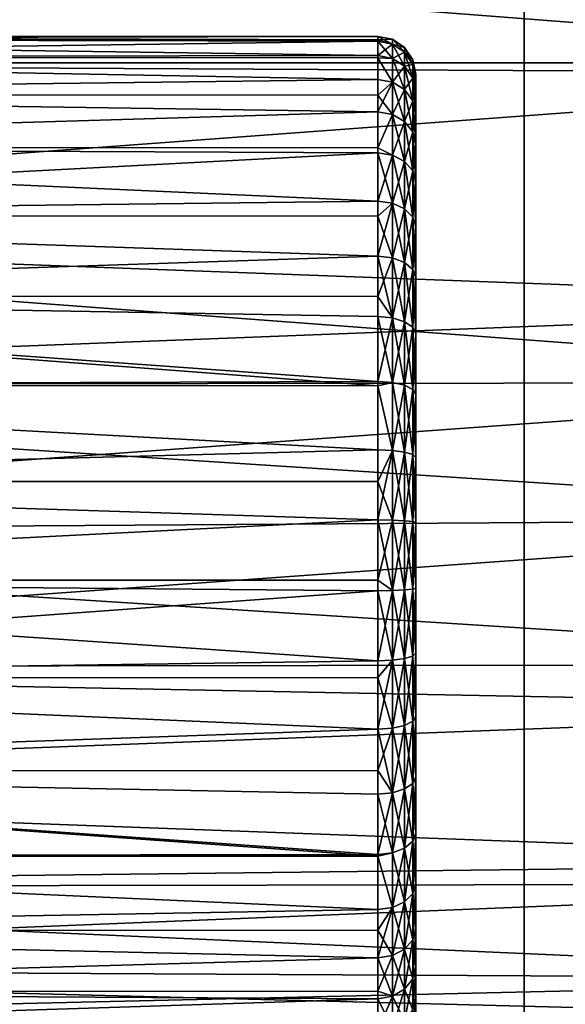
# Model space of a CAD drawing. Extents: x -162 to 118, y -253 to 66.
# Drawn here: x 47 to 58, y -10 to 11 of the extents above; entities that cross this region are included whole.
import ezdxf

# ---------------------------------------------------------------- set-up
doc = ezdxf.new("R2010")
doc.units = 0
doc.header["$MEASUREMENT"] = 0
for name, color, linetype in [('L12', 7, 'Continuous'), ('L14', 7, 'Continuous'), ('L8', 7, 'Continuous')]:
    doc.layers.add(name, color=color, linetype=linetype)

msp = doc.modelspace()

# ---------------------------------------------------------------- linework, layer by layer
at = {"layer": 'L12', "color": 7}
for points in [[(57.3, 65.5), (57.3, -65.5), (-57.3, 65.5)], [(-57.3, 65.5), (57.3, -65.5), (-57.3, -65.5)], [(57.3, 65.5), (65.5, 57.3), (57.3, -65.5)], [(-63.3, -57.3, 12.5), (63.3, -57.3, 12.5), (-63.3, 57.3, 12.5)], [(-63.3, 57.3, 12.5), (63.3, -57.3, 12.5), (63.3, 57.3, 12.5)], [(65.5, -57.3), (57.3, -65.5), (65.5, 57.3)]]:
    msp.add_3dface(points, dxfattribs=at)
at = {"layer": 'L14', "color": 7}
for points in [[(29, 10.95019, 772.3456), (54.2, 10.92858, 772.3441), (29, 11, 771.3)], [(29, 11, 771.3), (54.2, 10.92858, 772.3441), (54.2, 11, 771.3)], [(29, 11, 771.3), (54.2, 11, 771.3), (29, 10.95019, 770.2544)], [(29, 10.95019, 770.2544), (54.2, 11, 771.3), (54.2, 10.92858, 770.2559)], [(54.2, 10.59209, 768.3322), (29, 10.55442, 768.2009), (29, 10.95019, 770.2544)], [(54.2, 10.59209, 768.3322), (29, 10.95019, 770.2544), (54.2, 10.89755, 769.8022)], [(29, 10.55442, 774.399), (54.2, 10.89755, 772.7978), (29, 10.95019, 772.3456)], [(29, 10.95019, 772.3456), (54.2, 10.89755, 772.7978), (54.2, 10.92858, 772.3441)], [(29, 10.95019, 770.2544), (54.2, 10.92858, 770.2559), (54.2, 10.89755, 769.8022)], [(29, 10.55442, 774.399), (54.2, 10.59209, 774.2678), (54.2, 10.89755, 772.7978)], [(54.50615, 10.9391, 771.3), (54.2, 10.92858, 770.2559), (54.2, 11, 771.3)], [(54.50615, 10.9391, 771.3), (54.2, 11, 771.3), (54.50615, 10.83722, 772.7895)], [(54.50615, 10.83722, 772.7895), (54.2, 11, 771.3), (54.2, 10.92858, 772.3441)], [(54.50615, 10.83722, 769.8104), (54.2, 10.92858, 770.2559), (54.50615, 10.9391, 771.3)], [(54.50615, 10.83722, 769.8104), (54.2, 10.89755, 769.8022), (54.2, 10.92858, 770.2559)], [(54.50615, 10.83722, 772.7895), (54.2, 10.92858, 772.3441), (54.2, 10.89755, 772.7978)], [(54.2, 10.59209, 774.2678), (54.50615, 10.83722, 772.7895), (54.2, 10.89755, 772.7978)], [(54.50615, 10.53345, 768.3487), (54.2, 10.59209, 768.3322), (54.2, 10.89755, 769.8022)], [(54.50615, 10.53345, 768.3487), (54.2, 10.89755, 769.8022), (54.50615, 10.83722, 769.8104)], [(54.76569, 10.76569, 771.3), (54.76569, 10.66541, 769.8341), (54.50615, 10.9391, 771.3)], [(54.50615, 10.9391, 771.3), (54.76569, 10.66541, 769.8341), (54.50615, 10.83722, 769.8104)], [(54.50615, 10.83722, 772.7895), (54.76569, 10.76569, 771.3), (54.50615, 10.9391, 771.3)], [(54.50615, 10.53345, 774.2513), (54.50615, 10.83722, 772.7895), (54.2, 10.59209, 774.2678)], [(54.76569, 10.66541, 769.8341), (54.76569, 10.36646, 768.3954), (54.50615, 10.83722, 769.8104)], [(54.50615, 10.83722, 769.8104), (54.76569, 10.36646, 768.3954), (54.50615, 10.53345, 768.3487)], [(54.76569, 10.66541, 772.7659), (54.76569, 10.76569, 771.3), (54.50615, 10.83722, 772.7895)], [(54.50615, 10.53345, 774.2513), (54.76569, 10.66541, 772.7659), (54.50615, 10.83722, 772.7895)], [(54.76569, 10.36646, 774.2046), (54.76569, 10.66541, 772.7659), (54.50615, 10.53345, 774.2513)], [(54.9391, 10.50615, 771.3), (54.9391, 10.40829, 769.8694), (54.76569, 10.76569, 771.3)], [(54.76569, 10.76569, 771.3), (54.9391, 10.40829, 769.8694), (54.76569, 10.66541, 769.8341)], [(54.76569, 10.66541, 772.7659), (54.9391, 10.50615, 771.3), (54.76569, 10.76569, 771.3)], [(54.9391, 10.40829, 769.8694), (54.9391, 10.11655, 768.4655), (54.76569, 10.66541, 769.8341)], [(54.76569, 10.66541, 769.8341), (54.9391, 10.11655, 768.4655), (54.76569, 10.36646, 768.3954)], [(54.9391, 10.40829, 772.7306), (54.9391, 10.50615, 771.3), (54.76569, 10.66541, 772.7659)], [(54.76569, 10.36646, 774.2046), (54.9391, 10.40829, 772.7306), (54.76569, 10.66541, 772.7659)], [(54.2, 10.54644, 768.2038), (29, 10.55442, 768.2009), (54.2, 10.59209, 768.3322)], [(54.2, 10.54644, 774.3962), (54.2, 10.59209, 774.2678), (29, 10.55442, 774.399)], [(54.2, 10.08932, 766.9176), (29, 9.77719, 766.2595), (29, 10.55442, 768.2009)], [(54.2, 10.08932, 766.9176), (29, 10.55442, 768.2009), (54.2, 10.54644, 768.2038)], [(54.2, 10.54644, 774.3962), (29, 10.55442, 774.399), (54.2, 10.08932, 775.6824)], [(54.2, 10.08932, 775.6824), (29, 10.55442, 774.399), (29, 9.77719, 776.3405)], [(54.2, 10.59209, 774.2678), (54.2, 10.54644, 774.3962), (54.50615, 10.53345, 774.2513)], [(54.2, 10.54644, 768.2038), (54.2, 10.59209, 768.3322), (54.50615, 10.53345, 768.3487)], [(54.2, 10.54644, 774.3962), (54.2, 10.08932, 775.6824), (54.50615, 10.03347, 775.6581)], [(54.2, 10.08932, 766.9176), (54.2, 10.54644, 768.2038), (54.50615, 10.03347, 766.9418)], [(54.50615, 10.03347, 766.9418), (54.2, 10.54644, 768.2038), (54.50615, 10.53345, 768.3487)], [(54.50615, 10.53345, 774.2513), (54.2, 10.54644, 774.3962), (54.50615, 10.03347, 775.6581)], [(54.50615, 10.03347, 766.9418), (54.50615, 10.53345, 768.3487), (54.76569, 9.874408, 767.0109)], [(54.76569, 9.874408, 767.0109), (54.50615, 10.53345, 768.3487), (54.76569, 10.36646, 768.3954)], [(54.50615, 10.53345, 774.2513), (54.50615, 10.03347, 775.6581), (54.76569, 10.36646, 774.2046)], [(55, 10.2, 771.3), (55, 10.105, 769.9111), (54.9391, 10.50615, 771.3)], [(54.9391, 10.50615, 771.3), (55, 10.105, 769.9111), (54.9391, 10.40829, 769.8694)], [(54.9391, 10.40829, 772.7306), (55, 10.2, 771.3), (54.9391, 10.50615, 771.3)], [(54.76569, 10.36646, 774.2046), (54.50615, 10.03347, 775.6581), (54.76569, 9.874408, 775.589)], [(54.9391, 10.11655, 774.1345), (54.9391, 10.40829, 772.7306), (54.76569, 10.36646, 774.2046)], [(54.76569, 9.874408, 767.0109), (54.76569, 10.36646, 768.3954), (54.9391, 9.636356, 767.1143)], [(54.9391, 9.636356, 767.1143), (54.76569, 10.36646, 768.3954), (54.9391, 10.11655, 768.4655)], [(54.76569, 10.36646, 774.2046), (54.76569, 9.874408, 775.589), (54.9391, 10.11655, 774.1345)], [(55, 10.105, 769.9111), (55, 9.821757, 768.5481), (54.9391, 10.40829, 769.8694)], [(54.9391, 10.40829, 769.8694), (55, 9.821757, 768.5481), (54.9391, 10.11655, 768.4655)], [(55, 10.105, 772.6889), (55, 10.2, 771.3), (54.9391, 10.40829, 772.7306)], [(54.9391, 10.11655, 774.1345), (55, 10.105, 772.6889), (54.9391, 10.40829, 772.7306)], [(54.2, 9.754443, 766.2713), (29, 9.77719, 766.2595), (54.2, 10.08932, 766.9176)], [(54.2, 10.08932, 775.6824), (29, 9.77719, 776.3405), (54.2, 9.754443, 776.3287)], [(54.50615, 10.03347, 766.9418), (54.2, 9.754443, 766.2713), (54.2, 10.08932, 766.9176)], [(54.2, 10.08932, 775.6824), (54.2, 9.754443, 776.3287), (54.50615, 10.03347, 775.6581)], [(54.50615, 9.346582, 765.6162), (54.2, 9.398613, 765.5846), (54.50615, 10.03347, 766.9418)], [(54.50615, 10.03347, 766.9418), (54.2, 9.398613, 765.5846), (54.2, 9.754443, 766.2713)], [(54.50615, 10.03347, 775.6581), (54.2, 9.754443, 776.3287), (54.50615, 9.346582, 776.9838)], [(54.76569, 9.874408, 767.0109), (54.76569, 9.19841, 765.7063), (54.50615, 10.03347, 766.9418)], [(54.50615, 10.03347, 766.9418), (54.76569, 9.19841, 765.7063), (54.50615, 9.346582, 765.6162)], [(54.50615, 10.03347, 775.6581), (54.50615, 9.346582, 776.9838), (54.76569, 9.874408, 775.589)], [(54.9391, 10.11655, 774.1345), (54.76569, 9.874408, 775.589), (54.9391, 9.636356, 775.4856)], [(54.9391, 9.636356, 767.1143), (54.9391, 10.11655, 768.4655), (55, 9.355555, 767.2363)], [(55, 9.355555, 767.2363), (54.9391, 10.11655, 768.4655), (55, 9.821757, 768.5481)], [(54.9391, 10.11655, 774.1345), (54.9391, 9.636356, 775.4856), (55, 9.821757, 774.0519)], [(55, 9.821757, 774.0519), (55, 10.105, 772.6889), (54.9391, 10.11655, 774.1345)], [(55, 10.2, 771.3), (55, 10.105, 772.6889), (55, 0, 771.3)], [(55, 0, 771.3), (55, 10.105, 769.9111), (55, 10.2, 771.3)], [(55, 0, 771.3), (55, 9.821757, 768.5481), (55, 10.105, 769.9111)], [(55, 10.105, 772.6889), (55, 9.821757, 774.0519), (55, 0, 771.3)], [(54.76569, 9.874408, 775.589), (54.50615, 9.346582, 776.9838), (54.76569, 9.19841, 776.8937)], [(54.9391, 9.636356, 767.1143), (54.9391, 8.976656, 765.8412), (54.76569, 9.874408, 767.0109)], [(54.76569, 9.874408, 767.0109), (54.9391, 8.976656, 765.8412), (54.76569, 9.19841, 765.7063)], [(54.76569, 9.874408, 775.589), (54.76569, 9.19841, 776.8937), (54.9391, 9.636356, 775.4856)], [(55, 9.821757, 774.0519), (54.9391, 9.636356, 775.4856), (55, 9.355555, 775.3637)], [(55, 9.355555, 767.2363), (55, 9.821757, 768.5481), (55, 0, 771.3)], [(55, 0, 771.3), (55, 9.821757, 774.0519), (55, 9.355555, 775.3637)], [(54.2, 9.398613, 765.5846), (29, 8.646584, 764.5003), (29, 9.77719, 766.2595)], [(54.2, 9.398613, 765.5846), (29, 9.77719, 766.2595), (54.2, 9.754443, 766.2713)], [(54.2, 9.754443, 776.3287), (29, 9.77719, 776.3405), (54.2, 9.398613, 777.0154)], [(54.2, 9.398613, 777.0154), (29, 9.77719, 776.3405), (29, 8.646584, 778.0998)], [(54.2, 9.754443, 776.3287), (54.2, 9.398613, 777.0154), (54.50615, 9.346582, 776.9838)], [(54.9391, 9.636356, 775.4856), (54.76569, 9.19841, 776.8937), (54.9391, 8.976656, 776.7588)], [(55, 9.355555, 767.2363), (55, 8.715078, 766.0003), (54.9391, 9.636356, 767.1143)], [(54.9391, 9.636356, 767.1143), (55, 8.715078, 766.0003), (54.9391, 8.976656, 765.8412)], [(54.9391, 9.636356, 775.4856), (54.9391, 8.976656, 776.7588), (55, 9.355555, 775.3637)], [(54.2, 8.637659, 764.5066), (29, 8.646584, 764.5003), (54.2, 9.398613, 765.5846)], [(54.2, 9.398613, 777.0154), (29, 8.646584, 778.0998), (54.2, 8.637659, 778.0935)], [(54.2, 8.637659, 764.5066), (54.2, 9.398613, 765.5846), (54.50615, 9.346582, 765.6162)], [(54.2, 9.398613, 777.0154), (54.2, 8.637659, 778.0935), (54.50615, 9.346582, 776.9838)], [(54.50615, 8.485586, 764.3965), (54.2, 8.637659, 764.5066), (54.50615, 9.346582, 765.6162)], [(54.50615, 9.346582, 776.9838), (54.2, 8.637659, 778.0935), (54.50615, 8.485586, 778.2035)], [(54.50615, 8.485586, 764.3965), (54.50615, 9.346582, 765.6162), (54.76569, 8.351063, 764.5059)], [(54.76569, 8.351063, 764.5059), (54.50615, 9.346582, 765.6162), (54.76569, 9.19841, 765.7063)], [(54.50615, 9.346582, 776.9838), (54.50615, 8.485586, 778.2035), (54.76569, 9.19841, 776.8937)], [(54.76569, 9.19841, 776.8937), (54.50615, 8.485586, 778.2035), (54.76569, 8.351063, 778.0941)], [(54.76569, 8.351063, 764.5059), (54.76569, 9.19841, 765.7063), (54.9391, 8.149737, 764.6697)], [(54.9391, 8.149737, 764.6697), (54.76569, 9.19841, 765.7063), (54.9391, 8.976656, 765.8412)], [(54.76569, 9.19841, 776.8937), (54.76569, 8.351063, 778.0941), (54.9391, 8.976656, 776.7588)], [(55, 9.355555, 775.3637), (54.9391, 8.976656, 776.7588), (55, 8.715078, 776.5998)], [(55, 0, 771.3), (55, 8.715078, 766.0003), (55, 9.355555, 767.2363)], [(55, 0, 771.3), (55, 9.355555, 775.3637), (55, 8.715078, 776.5998)], [(54.9391, 8.976656, 776.7588), (54.76569, 8.351063, 778.0941), (54.9391, 8.149737, 777.9303)], [(54.9391, 8.149737, 764.6697), (54.9391, 8.976656, 765.8412), (55, 7.912255, 764.8629)], [(55, 7.912255, 764.8629), (54.9391, 8.976656, 765.8412), (55, 8.715078, 766.0003)], [(54.9391, 8.976656, 776.7588), (54.9391, 8.149737, 777.9303), (55, 8.715078, 776.5998)], [(54.2, 8.637659, 764.5066), (54.2, 8.532824, 764.358), (29, 8.646584, 764.5003)], [(29, 8.646584, 764.5003), (54.2, 8.532824, 764.358), (54.2, 7.508085, 763.2608)], [(29, 8.646584, 764.5003), (54.2, 7.508085, 763.2608), (29, 7.203468, 762.9868)], [(54.2, 8.637659, 778.0935), (29, 8.646584, 778.0998), (54.2, 8.532824, 778.242)], [(54.2, 8.532824, 778.242), (29, 8.646584, 778.0998), (29, 7.203468, 779.6133)], [(54.2, 8.532824, 764.358), (54.2, 8.637659, 764.5066), (54.50615, 8.485586, 764.3965)], [(54.2, 8.637659, 778.0935), (54.2, 8.532824, 778.242), (54.50615, 8.485586, 778.2035)], [(55, 8.715078, 776.5998), (54.9391, 8.149737, 777.9303), (55, 7.912255, 777.7371)], [(55, 0, 771.3), (55, 7.912255, 764.8629), (55, 8.715078, 766.0003)], [(55, 8.715078, 776.5998), (55, 7.912255, 777.7371), (55, 0, 771.3)], [(54.2, 8.532824, 778.242), (29, 7.203468, 779.6133), (54.2, 7.508085, 779.3392)], [(54.50615, 8.485586, 764.3965), (54.50615, 7.46652, 763.3053), (54.2, 8.532824, 764.358)], [(54.2, 8.532824, 764.358), (54.50615, 7.46652, 763.3053), (54.2, 7.508085, 763.2608)], [(54.50615, 8.485586, 778.2035), (54.2, 8.532824, 778.242), (54.2, 7.508085, 779.3392)], [(54.50615, 8.485586, 778.2035), (54.2, 7.508085, 779.3392), (54.50615, 7.46652, 779.2947)], [(54.50615, 7.46652, 779.2947), (54.76569, 8.351063, 778.0941), (54.50615, 8.485586, 778.2035)], [(54.76569, 8.351063, 764.5059), (54.76569, 7.348152, 763.432), (54.50615, 8.485586, 764.3965)], [(54.50615, 8.485586, 764.3965), (54.76569, 7.348152, 763.432), (54.50615, 7.46652, 763.3053)], [(54.76569, 7.348152, 779.168), (54.76569, 8.351063, 778.0941), (54.50615, 7.46652, 779.2947)], [(54.76569, 7.348152, 779.168), (54.9391, 8.149737, 777.9303), (54.76569, 8.351063, 778.0941)], [(54.9391, 8.149737, 764.6697), (54.9391, 7.171004, 763.6217), (54.76569, 8.351063, 764.5059)], [(54.76569, 8.351063, 764.5059), (54.9391, 7.171004, 763.6217), (54.76569, 7.348152, 763.432)], [(54.9391, 7.171004, 778.9783), (54.9391, 8.149737, 777.9303), (54.76569, 7.348152, 779.168)], [(54.9391, 7.171004, 778.9783), (55, 7.912255, 777.7371), (54.9391, 8.149737, 777.9303)], [(55, 7.912255, 764.8629), (55, 6.962042, 763.8454), (54.9391, 8.149737, 764.6697)], [(54.9391, 8.149737, 764.6697), (55, 6.962042, 763.8454), (54.9391, 7.171004, 763.6217)], [(55, 6.962042, 778.7545), (55, 7.912255, 777.7371), (54.9391, 7.171004, 778.9783)], [(55, 6.962042, 763.8454), (55, 7.912255, 764.8629), (55, 0, 771.3)], [(55, 0, 771.3), (55, 7.912255, 777.7371), (55, 6.962042, 778.7545)], [(29, 7.203468, 762.9868), (54.2, 7.508085, 763.2608), (54.2, 7.190629, 763.0025)], [(29, 7.203468, 779.6133), (54.2, 7.190629, 779.5975), (54.2, 7.508085, 779.3392)], [(54.50615, 7.46652, 763.3053), (54.2, 7.190629, 763.0025), (54.2, 7.508085, 763.2608)], [(54.50615, 7.46652, 779.2947), (54.2, 7.508085, 779.3392), (54.2, 7.190629, 779.5975)], [(54.50615, 6.308366, 762.3631), (54.2, 6.343483, 762.3133), (54.50615, 7.46652, 763.3053)], [(54.50615, 7.46652, 763.3053), (54.2, 6.343483, 762.3133), (54.2, 7.190629, 763.0025)], [(54.50615, 7.46652, 779.2947), (54.2, 7.190629, 779.5975), (54.50615, 6.308366, 780.2369)], [(54.76569, 7.348152, 763.432), (54.76569, 6.208359, 762.5048), (54.50615, 7.46652, 763.3053)], [(54.50615, 7.46652, 763.3053), (54.76569, 6.208359, 762.5048), (54.50615, 6.308366, 762.3631)], [(54.50615, 6.308366, 780.2369), (54.76569, 7.348152, 779.168), (54.50615, 7.46652, 779.2947)], [(54.76569, 6.208359, 780.0952), (54.76569, 7.348152, 779.168), (54.50615, 6.308366, 780.2369)], [(54.9391, 7.171004, 763.6217), (54.9391, 6.058688, 762.7168), (54.76569, 7.348152, 763.432)], [(54.76569, 7.348152, 763.432), (54.9391, 6.058688, 762.7168), (54.76569, 6.208359, 762.5048)], [(54.76569, 6.208359, 780.0952), (54.9391, 7.171004, 778.9783), (54.76569, 7.348152, 779.168)], [(29, 7.203468, 762.9868), (54.2, 6.343483, 762.3133), (29, 5.5, 761.7737)], [(29, 7.203468, 762.9868), (54.2, 7.190629, 763.0025), (54.2, 6.343483, 762.3133)], [(29, 5.5, 780.8263), (54.2, 6.343483, 780.2867), (29, 7.203468, 779.6133)], [(29, 7.203468, 779.6133), (54.2, 6.343483, 780.2867), (54.2, 7.190629, 779.5975)], [(54.50615, 6.308366, 780.2369), (54.2, 7.190629, 779.5975), (54.2, 6.343483, 780.2867)], [(54.9391, 6.058688, 779.8832), (54.9391, 7.171004, 778.9783), (54.76569, 6.208359, 780.0952)], [(55, 6.962042, 763.8454), (55, 5.882139, 762.9669), (54.9391, 7.171004, 763.6217)], [(54.9391, 7.171004, 763.6217), (55, 5.882139, 762.9669), (54.9391, 6.058688, 762.7168)], [(54.9391, 6.058688, 779.8832), (55, 6.962042, 778.7545), (54.9391, 7.171004, 778.9783)], [(55, 5.882139, 779.6331), (55, 6.962042, 778.7545), (54.9391, 6.058688, 779.8832)], [(55, 0, 771.3), (55, 5.882139, 762.9669), (55, 6.962042, 763.8454)], [(55, 0, 771.3), (55, 6.962042, 778.7545), (55, 5.882139, 779.6331)], [(29, 5.5, 761.7737), (54.2, 6.343483, 762.3133), (54.2, 5.488157, 761.7932)], [(29, 5.5, 780.8263), (54.2, 5.488157, 780.8068), (54.2, 6.343483, 780.2867)], [(54.50615, 6.308366, 762.3631), (54.2, 5.488157, 761.7932), (54.2, 6.343483, 762.3133)], [(54.50615, 6.308366, 780.2369), (54.2, 6.343483, 780.2867), (54.50615, 5.032699, 781.0127)], [(54.50615, 5.032699, 781.0127), (54.2, 6.343483, 780.2867), (54.2, 5.488157, 780.8068)], [(54.50615, 5.032699, 761.5873), (54.2, 5.488157, 761.7932), (54.50615, 6.308366, 762.3631)], [(54.76569, 6.208359, 762.5048), (54.76569, 4.952915, 761.7413), (54.50615, 6.308366, 762.3631)], [(54.50615, 6.308366, 762.3631), (54.76569, 4.952915, 761.7413), (54.50615, 5.032699, 761.5873)], [(54.50615, 5.032699, 781.0127), (54.76569, 6.208359, 780.0952), (54.50615, 6.308366, 780.2369)], [(54.76569, 4.952915, 780.8587), (54.76569, 6.208359, 780.0952), (54.50615, 5.032699, 781.0127)], [(54.9391, 6.058688, 762.7168), (54.9391, 4.833511, 761.9718), (54.76569, 6.208359, 762.5048)], [(54.76569, 6.208359, 762.5048), (54.9391, 4.833511, 761.9718), (54.76569, 4.952915, 761.7413)], [(54.76569, 4.952915, 780.8587), (54.9391, 6.058688, 779.8832), (54.76569, 6.208359, 780.0952)], [(54.9391, 4.833511, 780.6283), (54.9391, 6.058688, 779.8832), (54.76569, 4.952915, 780.8587)], [(55, 5.882139, 762.9669), (55, 4.692663, 762.2436), (54.9391, 6.058688, 762.7168)], [(54.9391, 6.058688, 762.7168), (55, 4.692663, 762.2436), (54.9391, 4.833511, 761.9718)], [(54.9391, 4.833511, 780.6283), (55, 5.882139, 779.6331), (54.9391, 6.058688, 779.8832)], [(55, 4.692663, 780.3564), (55, 5.882139, 779.6331), (54.9391, 4.833511, 780.6283)], [(55, 0, 771.3), (55, 4.692663, 762.2436), (55, 5.882139, 762.9669)], [(55, 5.882139, 779.6331), (55, 4.692663, 780.3564), (55, 0, 771.3)], [(54.2, 3.683676, 760.9351), (29, 3.597748, 760.905), (29, 5.5, 761.7737)], [(54.2, 3.683676, 760.9351), (29, 5.5, 761.7737), (54.2, 5.060716, 761.5333)], [(29, 5.5, 761.7737), (54.2, 5.488157, 761.7932), (54.2, 5.060716, 761.5333)], [(54.2, 3.683676, 781.6648), (54.2, 5.060716, 781.0667), (29, 5.5, 780.8263)], [(29, 5.5, 780.8263), (54.2, 5.060716, 781.0667), (54.2, 5.488157, 780.8068)], [(54.2, 3.683676, 781.6648), (29, 5.5, 780.8263), (54.2, 3.596172, 781.6894)], [(54.2, 3.596172, 781.6894), (29, 5.5, 780.8263), (29, 3.597748, 781.695)], [(54.50615, 5.032699, 761.5873), (54.2, 5.060716, 761.5333), (54.2, 5.488157, 761.7932)], [(54.50615, 5.032699, 781.0127), (54.2, 5.488157, 780.8068), (54.2, 5.060716, 781.0667)], [(54.50615, 3.663283, 760.9925), (54.2, 3.683676, 760.9351), (54.2, 5.060716, 761.5333)], [(54.50615, 3.663283, 760.9925), (54.2, 5.060716, 761.5333), (54.50615, 5.032699, 761.5873)], [(54.2, 3.683676, 781.6648), (54.50615, 5.032699, 781.0127), (54.2, 5.060716, 781.0667)], [(54.50615, 3.663283, 781.6075), (54.50615, 5.032699, 781.0127), (54.2, 3.683676, 781.6648)], [(54.76569, 4.952915, 761.7413), (54.76569, 3.605209, 761.1559), (54.50615, 5.032699, 761.5873)], [(54.50615, 5.032699, 761.5873), (54.76569, 3.605209, 761.1559), (54.50615, 3.663283, 760.9925)], [(54.50615, 3.663283, 781.6075), (54.76569, 4.952915, 780.8587), (54.50615, 5.032699, 781.0127)], [(54.76569, 3.605209, 781.4441), (54.76569, 4.952915, 780.8587), (54.50615, 3.663283, 781.6075)], [(54.9391, 4.833511, 761.9718), (54.9391, 3.518294, 761.4005), (54.76569, 4.952915, 761.7413)], [(54.76569, 4.952915, 761.7413), (54.9391, 3.518294, 761.4005), (54.76569, 3.605209, 761.1559)], [(54.76569, 3.605209, 781.4441), (54.9391, 4.833511, 780.6283), (54.76569, 4.952915, 780.8587)], [(54.9391, 3.518294, 781.1995), (54.9391, 4.833511, 780.6283), (54.76569, 3.605209, 781.4441)], [(55, 4.692663, 762.2436), (55, 3.415772, 761.6889), (54.9391, 4.833511, 761.9718)], [(54.9391, 4.833511, 761.9718), (55, 3.415772, 761.6889), (54.9391, 3.518294, 761.4005)], [(54.9391, 3.518294, 781.1995), (55, 4.692663, 780.3564), (54.9391, 4.833511, 780.6283)], [(55, 3.415772, 780.9111), (55, 4.692663, 780.3564), (54.9391, 3.518294, 781.1995)], [(55, 3.415772, 761.6889), (55, 4.692663, 762.2436), (55, 0, 771.3)], [(55, 0, 771.3), (55, 4.692663, 780.3564), (55, 3.415772, 780.9111)], [(54.2, 3.596172, 760.9106), (29, 3.597748, 760.905), (54.2, 3.683676, 760.9351)], [(54.2, 2.238016, 760.5301), (29, 1.565463, 760.412), (29, 3.597748, 760.905)], [(54.2, 2.238016, 760.5301), (29, 3.597748, 760.905), (54.2, 3.596172, 760.9106)], [(54.2, 3.596172, 781.6894), (29, 3.597748, 781.695), (54.2, 2.238016, 782.0699)], [(54.2, 2.238016, 782.0699), (29, 3.597748, 781.695), (29, 1.565463, 782.1881)], [(54.2, 3.596172, 760.9106), (54.2, 3.683676, 760.9351), (54.50615, 3.663283, 760.9925)], [(54.2, 3.683676, 781.6648), (54.2, 3.596172, 781.6894), (54.50615, 3.663283, 781.6075)], [(54.50615, 2.225626, 760.5897), (54.2, 3.596172, 760.9106), (54.50615, 3.663283, 760.9925)], [(54.50615, 3.663283, 781.6075), (54.2, 3.596172, 781.6894), (54.50615, 2.225626, 782.0103)], [(54.2, 3.596172, 781.6894), (54.2, 2.238016, 782.0699), (54.50615, 2.225626, 782.0103)], [(54.2, 2.238016, 760.5301), (54.2, 3.596172, 760.9106), (54.50615, 2.225626, 760.5897)], [(54.50615, 2.225626, 760.5897), (54.50615, 3.663283, 760.9925), (54.76569, 2.190343, 760.7595)], [(54.76569, 2.190343, 760.7595), (54.50615, 3.663283, 760.9925), (54.76569, 3.605209, 761.1559)], [(54.50615, 3.663283, 781.6075), (54.50615, 2.225626, 782.0103), (54.76569, 3.605209, 781.4441)], [(54.76569, 3.605209, 781.4441), (54.50615, 2.225626, 782.0103), (54.76569, 2.190343, 781.8405)], [(54.76569, 2.190343, 760.7595), (54.76569, 3.605209, 761.1559), (54.9391, 2.137539, 761.0136)], [(54.9391, 2.137539, 761.0136), (54.76569, 3.605209, 761.1559), (54.9391, 3.518294, 761.4005)], [(54.76569, 3.605209, 781.4441), (54.76569, 2.190343, 781.8405), (54.9391, 3.518294, 781.1995)], [(54.9391, 3.518294, 781.1995), (54.76569, 2.190343, 781.8405), (54.9391, 2.137539, 781.5864)], [(54.9391, 2.137539, 761.0136), (54.9391, 3.518294, 761.4005), (55, 2.075251, 761.3133)], [(55, 2.075251, 761.3133), (54.9391, 3.518294, 761.4005), (55, 3.415772, 761.6889)], [(54.9391, 3.518294, 781.1995), (54.9391, 2.137539, 781.5864), (55, 3.415772, 780.9111)], [(55, 3.415772, 780.9111), (54.9391, 2.137539, 781.5864), (55, 2.075251, 781.2867)], [(55, 0, 771.3), (55, 2.075251, 761.3133), (55, 3.415772, 761.6889)], [(55, 0, 771.3), (55, 3.415772, 780.9111), (55, 2.075251, 781.2867)], [(54.2, 1.562, 760.4371), (29, 1.565463, 760.412), (54.2, 2.238016, 760.5301)], [(54.2, 2.238016, 782.0699), (29, 1.565463, 782.1881), (54.2, 1.562, 782.1628)], [(54.50615, 2.225626, 760.5897), (54.2, 1.562, 760.4371), (54.2, 2.238016, 760.5301)], [(54.2, 2.238016, 782.0699), (54.2, 1.562, 782.1628), (54.50615, 2.225626, 782.0103)], [(54.50615, 0.746511, 760.3864), (54.2, 0.750667, 760.3257), (54.50615, 2.225626, 760.5897)], [(54.50615, 2.225626, 760.5897), (54.2, 0.750667, 760.3257), (54.2, 1.562, 760.4371)], [(54.50615, 2.225626, 782.0103), (54.2, 1.562, 782.1628), (54.50615, 0.746511, 782.2136)], [(54.76569, 2.190343, 760.7595), (54.76569, 0.734676, 760.5594), (54.50615, 2.225626, 760.5897)], [(54.50615, 2.225626, 760.5897), (54.76569, 0.734676, 760.5594), (54.50615, 0.746511, 760.3864)], [(54.50615, 2.225626, 782.0103), (54.50615, 0.746511, 782.2136), (54.76569, 2.190343, 781.8405)], [(54.76569, 2.190343, 781.8405), (54.50615, 0.746511, 782.2136), (54.76569, 0.734676, 782.0406)], [(54.9391, 2.137539, 761.0136), (54.9391, 0.716965, 760.8184), (54.76569, 2.190343, 760.7595)], [(54.76569, 2.190343, 760.7595), (54.9391, 0.716965, 760.8184), (54.76569, 0.734676, 760.5594)], [(54.76569, 2.190343, 781.8405), (54.76569, 0.734676, 782.0406), (54.9391, 2.137539, 781.5864)], [(54.9391, 2.137539, 781.5864), (54.76569, 0.734676, 782.0406), (54.9391, 0.716965, 781.7817)], [(55, 2.075251, 761.3133), (55, 0.696073, 761.1238), (54.9391, 2.137539, 761.0136)], [(54.9391, 2.137539, 761.0136), (55, 0.696073, 761.1238), (54.9391, 0.716965, 760.8184)], [(54.9391, 2.137539, 781.5864), (54.9391, 0.716965, 781.7817), (55, 2.075251, 781.2867)], [(55, 2.075251, 781.2867), (54.9391, 0.716965, 781.7817), (55, 0.696073, 781.4762)], [(55, 0, 771.3), (55, 0.696073, 761.1238), (55, 2.075251, 761.3133)], [(55, 2.075251, 781.2867), (55, 0.696073, 781.4762), (55, 0, 771.3)], [(54.2, 0.750667, 760.3257), (29, -0.523401, 760.3124), (29, 1.565463, 760.412)], [(54.2, 0.750667, 760.3257), (29, 1.565463, 760.412), (54.2, 1.562, 760.4371)], [(54.2, 1.562, 782.1628), (29, 1.565463, 782.1881), (54.2, 0.750667, 782.2744)], [(54.2, 0.750667, 782.2744), (29, 1.565463, 782.1881), (29, -0.523401, 782.2875)], [(54.2, 1.562, 782.1628), (54.2, 0.750667, 782.2744), (54.50615, 0.746511, 782.2136)], [(54.2, -0.523401, 760.3257), (29, -0.523401, 760.3124), (54.2, 0.750667, 760.3257)], [(54.2, 0.750667, 782.2744), (29, -0.523401, 782.2875), (54.2, -0.523401, 782.2744)], [(54.2, -0.523401, 760.3257), (54.2, 0.750667, 760.3257), (54.50615, 0.746511, 760.3864)], [(54.50615, 0.746511, 782.2136), (54.2, 0.750667, 782.2744), (54.50615, -0.746511, 782.2136)], [(54.50615, -0.746511, 782.2136), (54.2, 0.750667, 782.2744), (54.2, -0.523401, 782.2744)], [(54.50615, -0.746511, 760.3864), (54.2, -0.523401, 760.3257), (54.50615, 0.746511, 760.3864)], [(54.50615, -0.746511, 782.2136), (54.76569, 0.734676, 782.0406), (54.50615, 0.746511, 782.2136)], [(54.50615, -0.746511, 760.3864), (54.50615, 0.746511, 760.3864), (54.76569, -0.734676, 760.5594)], [(54.76569, -0.734676, 760.5594), (54.50615, 0.746511, 760.3864), (54.76569, 0.734676, 760.5594)], [(54.76569, -0.734676, 782.0406), (54.76569, 0.734676, 782.0406), (54.50615, -0.746511, 782.2136)], [(54.76569, -0.734676, 782.0406), (54.9391, 0.716965, 781.7817), (54.76569, 0.734676, 782.0406)], [(54.76569, -0.734676, 760.5594), (54.76569, 0.734676, 760.5594), (54.9391, -0.716965, 760.8184)], [(54.9391, -0.716965, 760.8184), (54.76569, 0.734676, 760.5594), (54.9391, 0.716965, 760.8184)], [(54.9391, -0.716965, 781.7817), (54.9391, 0.716965, 781.7817), (54.76569, -0.734676, 782.0406)], [(54.9391, -0.716965, 781.7817), (55, 0.696073, 781.4762), (54.9391, 0.716965, 781.7817)], [(54.9391, -0.716965, 760.8184), (54.9391, 0.716965, 760.8184), (55, -0.696073, 761.1238)], [(55, -0.696073, 761.1238), (54.9391, 0.716965, 760.8184), (55, 0.696073, 761.1238)], [(55, -0.696073, 781.4762), (55, 0.696073, 781.4762), (54.9391, -0.716965, 781.7817)], [(55, -0.696073, 761.1238), (55, 0.696073, 761.1238), (55, 0, 771.3)], [(55, 0, 771.3), (55, 0.696073, 781.4762), (55, -0.696073, 781.4762)], [(55, -4.692663, 762.2436), (55, -3.415772, 761.6889), (55, 0, 771.3)], [(55, 0, 771.3), (55, -3.415772, 761.6889), (55, -2.075251, 761.3133)], [(55, 0, 771.3), (55, -2.075251, 761.3133), (55, -0.696073, 761.1238)], [(55, -7.912255, 764.8629), (55, -6.962042, 763.8454), (55, 0, 771.3)], [(55, 0, 771.3), (55, -6.962042, 763.8454), (55, -5.882139, 762.9669)], [(55, 0, 771.3), (55, -5.882139, 762.9669), (55, -4.692663, 762.2436)], [(55, -9.821757, 768.5481), (55, -9.355555, 767.2363), (55, 0, 771.3)], [(55, 0, 771.3), (55, -9.355555, 767.2363), (55, -8.715078, 766.0003)], [(55, 0, 771.3), (55, -8.715078, 766.0003), (55, -7.912255, 764.8629)], [(55, -10.105, 772.6889), (55, -10.2, 771.3), (55, 0, 771.3)], [(55, 0, 771.3), (55, -10.2, 771.3), (55, -10.105, 769.9111)], [(55, 0, 771.3), (55, -10.105, 769.9111), (55, -9.821757, 768.5481)], [(55, -8.715078, 776.5998), (55, -9.355555, 775.3637), (55, 0, 771.3)], [(55, 0, 771.3), (55, -9.355555, 775.3637), (55, -9.821757, 774.0519)], [(55, 0, 771.3), (55, -9.821757, 774.0519), (55, -10.105, 772.6889)], [(55, -5.882139, 779.6331), (55, -6.962042, 778.7545), (55, 0, 771.3)], [(55, 0, 771.3), (55, -6.962042, 778.7545), (55, -7.912255, 777.7371)], [(55, 0, 771.3), (55, -7.912255, 777.7371), (55, -8.715078, 776.5998)], [(55, -2.075251, 781.2867), (55, -3.415772, 780.9111), (55, 0, 771.3)], [(55, 0, 771.3), (55, -3.415772, 780.9111), (55, -4.692663, 780.3564)], [(55, 0, 771.3), (55, -4.692663, 780.3564), (55, -5.882139, 779.6331)], [(55, 0, 771.3), (55, -0.696073, 781.4762), (55, -2.075251, 781.2867)], [(54.2, -0.523401, 760.3257), (54.2, -0.750667, 760.3257), (29, -0.523401, 760.3124)], [(29, -0.523401, 760.3124), (54.2, -0.750667, 760.3257), (54.2, -2.238016, 760.5301)], [(29, -0.523401, 760.3124), (54.2, -2.238016, 760.5301), (29, -2.593348, 760.61)], [(54.2, -0.523401, 782.2744), (29, -0.523401, 782.2875), (54.2, -0.750667, 782.2744)], [(54.2, -0.750667, 782.2744), (29, -0.523401, 782.2875), (29, -2.593348, 781.9899)], [(54.2, -0.750667, 760.3257), (54.2, -0.523401, 760.3257), (54.50615, -0.746511, 760.3864)], [(54.50615, -0.746511, 782.2136), (54.2, -0.523401, 782.2744), (54.2, -0.750667, 782.2744)], [(54.2, -0.750667, 782.2744), (29, -2.593348, 781.9899), (54.2, -2.238016, 782.0699)], [(54.50615, -0.746511, 760.3864), (54.50615, -2.225626, 760.5897), (54.2, -0.750667, 760.3257)], [(54.50615, -2.225626, 782.0103), (54.50615, -0.746511, 782.2136), (54.2, -2.238016, 782.0699)], [(54.2, -2.238016, 782.0699), (54.50615, -0.746511, 782.2136), (54.2, -0.750667, 782.2744)], [(54.2, -0.750667, 760.3257), (54.50615, -2.225626, 760.5897), (54.2, -2.238016, 760.5301)], [(54.76569, -0.734676, 760.5594), (54.76569, -2.190343, 760.7595), (54.50615, -0.746511, 760.3864)], [(54.76569, -2.190343, 781.8405), (54.76569, -0.734676, 782.0406), (54.50615, -2.225626, 782.0103)], [(54.50615, -2.225626, 782.0103), (54.76569, -0.734676, 782.0406), (54.50615, -0.746511, 782.2136)], [(54.50615, -0.746511, 760.3864), (54.76569, -2.190343, 760.7595), (54.50615, -2.225626, 760.5897)], [(54.9391, -0.716965, 760.8184), (54.9391, -2.137539, 761.0136), (54.76569, -0.734676, 760.5594)], [(54.9391, -2.137539, 781.5864), (54.9391, -0.716965, 781.7817), (54.76569, -2.190343, 781.8405)], [(54.76569, -2.190343, 781.8405), (54.9391, -0.716965, 781.7817), (54.76569, -0.734676, 782.0406)], [(54.76569, -0.734676, 760.5594), (54.9391, -2.137539, 761.0136), (54.76569, -2.190343, 760.7595)], [(55, -0.696073, 761.1238), (55, -2.075251, 761.3133), (54.9391, -0.716965, 760.8184)], [(55, -2.075251, 781.2867), (55, -0.696073, 781.4762), (54.9391, -2.137539, 781.5864)], [(54.9391, -2.137539, 781.5864), (55, -0.696073, 781.4762), (54.9391, -0.716965, 781.7817)], [(54.9391, -0.716965, 760.8184), (55, -2.075251, 761.3133), (54.9391, -2.137539, 761.0136)], [(55, -2.075251, 761.3133), (55, -3.415772, 761.6889), (54.9391, -2.137539, 761.0136)], [(54.9391, -2.137539, 781.5864), (54.9391, -3.518294, 781.1995), (55, -2.075251, 781.2867)], [(55, -2.075251, 781.2867), (54.9391, -3.518294, 781.1995), (55, -3.415772, 780.9111)], [(29, -2.593348, 760.61), (54.2, -2.238016, 760.5301), (54.2, -2.588266, 760.6282)], [(29, -2.593348, 781.9899), (54.2, -2.588266, 781.9718), (54.2, -2.238016, 782.0699)], [(54.50615, -3.663283, 760.9925), (54.2, -3.683676, 760.9351), (54.50615, -2.225626, 760.5897)], [(54.50615, -2.225626, 760.5897), (54.2, -3.683676, 760.9351), (54.2, -2.588266, 760.6282)], [(54.50615, -2.225626, 760.5897), (54.2, -2.588266, 760.6282), (54.2, -2.238016, 760.5301)], [(54.2, -2.238016, 782.0699), (54.2, -2.588266, 781.9718), (54.50615, -2.225626, 782.0103)], [(54.50615, -2.225626, 782.0103), (54.2, -2.588266, 781.9718), (54.50615, -3.663283, 781.6075)], [(54.76569, -2.190343, 760.7595), (54.76569, -3.605209, 761.1559), (54.50615, -2.225626, 760.5897)], [(54.50615, -2.225626, 782.0103), (54.50615, -3.663283, 781.6075), (54.76569, -2.190343, 781.8405)], [(54.76569, -2.190343, 781.8405), (54.50615, -3.663283, 781.6075), (54.76569, -3.605209, 781.4441)], [(54.50615, -2.225626, 760.5897), (54.76569, -3.605209, 761.1559), (54.50615, -3.663283, 760.9925)], [(54.9391, -2.137539, 761.0136), (54.9391, -3.518294, 761.4005), (54.76569, -2.190343, 760.7595)], [(54.76569, -2.190343, 781.8405), (54.76569, -3.605209, 781.4441), (54.9391, -2.137539, 781.5864)], [(54.9391, -2.137539, 781.5864), (54.76569, -3.605209, 781.4441), (54.9391, -3.518294, 781.1995)], [(54.76569, -2.190343, 760.7595), (54.9391, -3.518294, 761.4005), (54.76569, -3.605209, 761.1559)], [(54.9391, -2.137539, 761.0136), (55, -3.415772, 761.6889), (54.9391, -3.518294, 761.4005)], [(29, -2.593348, 760.61), (54.2, -2.588266, 760.6282), (54.2, -3.683676, 760.9351)], [(29, -2.593348, 781.9899), (54.2, -3.683676, 781.6648), (54.2, -2.588266, 781.9718)], [(29, -2.593348, 760.61), (54.2, -3.683676, 760.9351), (29, -4.569565, 761.2941)], [(29, -4.569565, 781.306), (54.2, -3.683676, 781.6648), (29, -2.593348, 781.9899)], [(54.2, -2.588266, 781.9718), (54.2, -3.683676, 781.6648), (54.50615, -3.663283, 781.6075)], [(54.9391, -3.518294, 761.4005), (54.9391, -4.833511, 761.9718), (54.76569, -3.605209, 761.1559)], [(54.9391, -4.833511, 780.6283), (54.9391, -3.518294, 781.1995), (54.76569, -4.952915, 780.8587)], [(54.76569, -4.952915, 780.8587), (54.9391, -3.518294, 781.1995), (54.76569, -3.605209, 781.4441)], [(55, -3.415772, 761.6889), (55, -4.692663, 762.2436), (54.9391, -3.518294, 761.4005)], [(55, -4.692663, 780.3564), (55, -3.415772, 780.9111), (54.9391, -4.833511, 780.6283)], [(54.9391, -4.833511, 780.6283), (55, -3.415772, 780.9111), (54.9391, -3.518294, 781.1995)], [(54.9391, -3.518294, 761.4005), (55, -4.692663, 762.2436), (54.9391, -4.833511, 761.9718)], [(29, -4.569565, 761.2941), (54.2, -3.683676, 760.9351), (54.2, -4.560109, 761.3158)], [(29, -4.569565, 781.306), (54.2, -4.560109, 781.2842), (54.2, -3.683676, 781.6648)], [(54.50615, -5.032699, 761.5873), (54.2, -4.560109, 761.3158), (54.50615, -3.663283, 760.9925)], [(54.50615, -3.663283, 760.9925), (54.2, -4.560109, 761.3158), (54.2, -3.683676, 760.9351)], [(54.50615, -3.663283, 781.6075), (54.2, -3.683676, 781.6648), (54.50615, -5.032699, 781.0127)], [(54.50615, -5.032699, 781.0127), (54.2, -3.683676, 781.6648), (54.2, -4.560109, 781.2842)], [(54.76569, -3.605209, 761.1559), (54.76569, -4.952915, 761.7413), (54.50615, -3.663283, 760.9925)], [(54.76569, -4.952915, 780.8587), (54.76569, -3.605209, 781.4441), (54.50615, -5.032699, 781.0127)], [(54.50615, -5.032699, 781.0127), (54.76569, -3.605209, 781.4441), (54.50615, -3.663283, 781.6075)], [(54.50615, -3.663283, 760.9925), (54.76569, -4.952915, 761.7413), (54.50615, -5.032699, 761.5873)], [(54.76569, -3.605209, 761.1559), (54.9391, -4.833511, 761.9718), (54.76569, -4.952915, 761.7413)], [(29, -4.569565, 761.2941), (54.2, -4.560109, 761.3158), (54.2, -5.060716, 761.5333)], [(29, -4.569565, 781.306), (54.2, -5.060716, 781.0667), (54.2, -4.560109, 781.2842)], [(54.2, -6.343483, 762.3133), (29, -6.380626, 762.3397), (29, -4.569565, 761.2941)], [(54.2, -6.343483, 762.3133), (29, -4.569565, 761.2941), (54.2, -5.060716, 761.5333)], [(54.2, -6.343483, 780.2867), (54.2, -5.060716, 781.0667), (29, -4.569565, 781.306)], [(54.2, -6.343483, 780.2867), (29, -4.569565, 781.306), (54.2, -6.378725, 780.258)], [(54.2, -6.378725, 780.258), (29, -4.569565, 781.306), (29, -6.380626, 780.2603)], [(54.50615, -5.032699, 761.5873), (54.2, -5.060716, 761.5333), (54.2, -4.560109, 761.3158)], [(54.50615, -5.032699, 781.0127), (54.2, -4.560109, 781.2842), (54.2, -5.060716, 781.0667)], [(55, -4.692663, 762.2436), (55, -5.882139, 762.9669), (54.9391, -4.833511, 761.9718)], [(55, -5.882139, 779.6331), (55, -4.692663, 780.3564), (54.9391, -6.058688, 779.8832)], [(54.9391, -6.058688, 779.8832), (55, -4.692663, 780.3564), (54.9391, -4.833511, 780.6283)], [(54.76569, -4.952915, 761.7413), (54.76569, -6.208359, 762.5048), (54.50615, -5.032699, 761.5873)], [(54.76569, -6.208359, 780.0952), (54.76569, -4.952915, 780.8587), (54.50615, -6.308366, 780.2369)], [(54.50615, -6.308366, 780.2369), (54.76569, -4.952915, 780.8587), (54.50615, -5.032699, 781.0127)], [(54.9391, -4.833511, 761.9718), (54.9391, -6.058688, 762.7168), (54.76569, -4.952915, 761.7413)], [(54.9391, -6.058688, 779.8832), (54.9391, -4.833511, 780.6283), (54.76569, -6.208359, 780.0952)], [(54.76569, -6.208359, 780.0952), (54.9391, -4.833511, 780.6283), (54.76569, -4.952915, 780.8587)], [(54.76569, -4.952915, 761.7413), (54.9391, -6.058688, 762.7168), (54.76569, -6.208359, 762.5048)], [(54.9391, -4.833511, 761.9718), (55, -5.882139, 762.9669), (54.9391, -6.058688, 762.7168)], [(54.50615, -6.308366, 762.3631), (54.2, -5.060716, 761.5333), (54.50615, -5.032699, 761.5873)], [(54.50615, -6.308366, 780.2369), (54.50615, -5.032699, 781.0127), (54.2, -6.343483, 780.2867)], [(54.2, -6.343483, 780.2867), (54.50615, -5.032699, 781.0127), (54.2, -5.060716, 781.0667)], [(54.50615, -6.308366, 762.3631), (54.2, -6.343483, 762.3133), (54.2, -5.060716, 761.5333)], [(54.50615, -5.032699, 761.5873), (54.76569, -6.208359, 762.5048), (54.50615, -6.308366, 762.3631)], [(55, -6.962042, 763.8454), (54.9391, -6.058688, 762.7168), (55, -5.882139, 762.9669)], [(54.9391, -6.058688, 779.8832), (54.9391, -7.171004, 778.9783), (55, -5.882139, 779.6331)], [(55, -5.882139, 779.6331), (54.9391, -7.171004, 778.9783), (55, -6.962042, 778.7545)], [(54.76569, -7.348152, 763.432), (54.50615, -6.308366, 762.3631), (54.76569, -6.208359, 762.5048)], [(54.50615, -6.308366, 780.2369), (54.50615, -7.46652, 779.2947), (54.76569, -6.208359, 780.0952)], [(54.76569, -6.208359, 780.0952), (54.50615, -7.46652, 779.2947), (54.76569, -7.348152, 779.168)], [(54.9391, -7.171004, 763.6217), (54.76569, -6.208359, 762.5048), (54.9391, -6.058688, 762.7168)], [(54.76569, -6.208359, 780.0952), (54.76569, -7.348152, 779.168), (54.9391, -6.058688, 779.8832)], [(54.9391, -6.058688, 779.8832), (54.76569, -7.348152, 779.168), (54.9391, -7.171004, 778.9783)], [(54.76569, -7.348152, 763.432), (54.76569, -6.208359, 762.5048), (54.9391, -7.171004, 763.6217)], [(54.9391, -7.171004, 763.6217), (54.9391, -6.058688, 762.7168), (55, -6.962042, 763.8454)], [(54.2, -6.378725, 762.342), (29, -6.380626, 762.3397), (54.2, -6.343483, 762.3133)], [(54.2, -7.508085, 763.2608), (29, -6.380626, 762.3397), (54.2, -6.378725, 762.342)], [(54.2, -6.378725, 780.258), (29, -6.380626, 780.2603), (54.2, -7.508085, 779.3392)], [(54.2, -7.508085, 763.2608), (29, -7.961075, 763.7091), (29, -6.380626, 762.3397)], [(54.2, -7.508085, 779.3392), (29, -6.380626, 780.2603), (29, -7.961075, 778.8908)], [(54.2, -6.378725, 762.342), (54.2, -6.343483, 762.3133), (54.50615, -6.308366, 762.3631)], [(54.50615, -7.46652, 763.3053), (54.2, -6.378725, 762.342), (54.50615, -6.308366, 762.3631)], [(54.2, -6.343483, 780.2867), (54.2, -6.378725, 780.258), (54.50615, -6.308366, 780.2369)], [(54.50615, -6.308366, 780.2369), (54.2, -6.378725, 780.258), (54.50615, -7.46652, 779.2947)], [(54.2, -6.378725, 780.258), (54.2, -7.508085, 779.3392), (54.50615, -7.46652, 779.2947)], [(54.2, -7.508085, 763.2608), (54.2, -6.378725, 762.342), (54.50615, -7.46652, 763.3053)], [(54.50615, -7.46652, 763.3053), (54.50615, -6.308366, 762.3631), (54.76569, -7.348152, 763.432)], [(54.9391, -7.171004, 763.6217), (55, -6.962042, 763.8454), (55, -7.912255, 764.8629)], [(54.9391, -7.171004, 778.9783), (54.9391, -8.149737, 777.9303), (55, -6.962042, 778.7545)], [(55, -6.962042, 778.7545), (54.9391, -8.149737, 777.9303), (55, -7.912255, 777.7371)], [(54.76569, -7.348152, 763.432), (54.9391, -7.171004, 763.6217), (54.9391, -8.149737, 764.6697)], [(54.76569, -7.348152, 779.168), (54.76569, -8.351063, 778.0941), (54.9391, -7.171004, 778.9783)], [(54.9391, -7.171004, 778.9783), (54.76569, -8.351063, 778.0941), (54.9391, -8.149737, 777.9303)], [(54.9391, -7.171004, 763.6217), (55, -7.912255, 764.8629), (54.9391, -8.149737, 764.6697)], [(54.2, -7.942763, 763.7262), (29, -7.961075, 763.7091), (54.2, -7.508085, 763.2608)], [(54.2, -7.508085, 779.3392), (29, -7.961075, 778.8908), (54.2, -7.942763, 778.8737)], [(54.50615, -8.485586, 764.3965), (54.2, -8.532824, 764.358), (54.50615, -7.46652, 763.3053)], [(54.50615, -7.46652, 763.3053), (54.2, -8.532824, 764.358), (54.2, -7.942763, 763.7262)], [(54.50615, -7.46652, 763.3053), (54.2, -7.942763, 763.7262), (54.2, -7.508085, 763.2608)], [(54.2, -7.508085, 779.3392), (54.2, -7.942763, 778.8737), (54.50615, -7.46652, 779.2947)], [(54.50615, -7.46652, 779.2947), (54.2, -7.942763, 778.8737), (54.50615, -8.485586, 778.2035)], [(54.50615, -7.46652, 763.3053), (54.76569, -7.348152, 763.432), (54.76569, -8.351063, 764.5059)], [(54.50615, -7.46652, 779.2947), (54.50615, -8.485586, 778.2035), (54.76569, -7.348152, 779.168)], [(54.76569, -7.348152, 779.168), (54.50615, -8.485586, 778.2035), (54.76569, -8.351063, 778.0941)], [(54.50615, -7.46652, 763.3053), (54.76569, -8.351063, 764.5059), (54.50615, -8.485586, 764.3965)], [(54.76569, -7.348152, 763.432), (54.9391, -8.149737, 764.6697), (54.76569, -8.351063, 764.5059)], [(54.9391, -8.149737, 764.6697), (55, -7.912255, 764.8629), (55, -8.715078, 766.0003)], [(55, -8.715078, 776.5998), (55, -7.912255, 777.7371), (54.9391, -8.976656, 776.7588)], [(54.9391, -8.976656, 776.7588), (55, -7.912255, 777.7371), (54.9391, -8.149737, 777.9303)], [(54.2, -8.532824, 764.358), (29, -7.961075, 763.7091), (54.2, -7.942763, 763.7262)], [(54.2, -7.942763, 778.8737), (29, -7.961075, 778.8908), (54.2, -8.532824, 778.242)], [(54.2, -8.532824, 764.358), (29, -9.253789, 765.353), (29, -7.961075, 763.7091)], [(54.2, -8.532824, 778.242), (29, -7.961075, 778.8908), (29, -9.253789, 777.2471)], [(54.2, -7.942763, 778.8737), (54.2, -8.532824, 778.242), (54.50615, -8.485586, 778.2035)], [(54.76569, -8.351063, 764.5059), (54.9391, -8.149737, 764.6697), (54.9391, -8.976656, 765.8412)], [(54.9391, -8.976656, 776.7588), (54.9391, -8.149737, 777.9303), (54.76569, -9.19841, 776.8937)], [(54.76569, -9.19841, 776.8937), (54.9391, -8.149737, 777.9303), (54.76569, -8.351063, 778.0941)], [(54.9391, -8.149737, 764.6697), (55, -8.715078, 766.0003), (54.9391, -8.976656, 765.8412)], [(54.2, -9.241325, 765.3617), (29, -9.253789, 765.353), (54.2, -8.532824, 764.358)], [(54.2, -8.532824, 778.242), (29, -9.253789, 777.2471), (54.2, -9.241325, 777.2382)], [(54.50615, -9.346582, 765.6162), (54.2, -9.241325, 765.3617), (54.50615, -8.485586, 764.3965)], [(54.50615, -8.485586, 764.3965), (54.2, -9.241325, 765.3617), (54.2, -8.532824, 764.358)], [(54.50615, -8.485586, 778.2035), (54.2, -8.532824, 778.242), (54.50615, -9.346582, 776.9838)], [(54.50615, -9.346582, 776.9838), (54.2, -8.532824, 778.242), (54.2, -9.241325, 777.2382)], [(54.50615, -8.485586, 764.3965), (54.76569, -8.351063, 764.5059), (54.76569, -9.19841, 765.7063)], [(54.76569, -9.19841, 776.8937), (54.76569, -8.351063, 778.0941), (54.50615, -9.346582, 776.9838)], [(54.50615, -9.346582, 776.9838), (54.76569, -8.351063, 778.0941), (54.50615, -8.485586, 778.2035)], [(54.50615, -8.485586, 764.3965), (54.76569, -9.19841, 765.7063), (54.50615, -9.346582, 765.6162)], [(54.76569, -8.351063, 764.5059), (54.9391, -8.976656, 765.8412), (54.76569, -9.19841, 765.7063)], [(54.9391, -8.976656, 765.8412), (55, -8.715078, 766.0003), (55, -9.355555, 767.2363)], [(55, -9.355555, 775.3637), (55, -8.715078, 776.5998), (54.9391, -9.636356, 775.4856)], [(54.9391, -9.636356, 775.4856), (55, -8.715078, 776.5998), (54.9391, -8.976656, 776.7588)], [(54.76569, -9.19841, 765.7063), (54.9391, -8.976656, 765.8412), (54.9391, -9.636356, 767.1143)], [(54.9391, -9.636356, 775.4856), (54.9391, -8.976656, 776.7588), (54.76569, -9.874408, 775.589)], [(54.76569, -9.874408, 775.589), (54.9391, -8.976656, 776.7588), (54.76569, -9.19841, 776.8937)], [(54.9391, -8.976656, 765.8412), (55, -9.355555, 767.2363), (54.9391, -9.636356, 767.1143)], [(54.2, -9.241325, 765.3617), (54.2, -9.398613, 765.5846), (29, -9.253789, 765.353)], [(54.2, -9.241325, 777.2382), (29, -9.253789, 777.2471), (54.2, -9.398613, 777.0154)], [(29, -9.253789, 765.353), (54.2, -9.398613, 765.5846), (54.2, -10.08932, 766.9176)], [(29, -9.253789, 765.353), (54.2, -10.08932, 766.9176), (29, -10.21205, 767.2117)], [(54.2, -9.398613, 777.0154), (29, -9.253789, 777.2471), (29, -10.21205, 775.3883)], [(54.50615, -9.346582, 765.6162), (54.2, -9.398613, 765.5846), (54.2, -9.241325, 765.3617)], [(54.50615, -9.346582, 776.9838), (54.2, -9.241325, 777.2382), (54.2, -9.398613, 777.0154)], [(54.50615, -10.03347, 766.9418), (54.2, -9.398613, 765.5846), (54.50615, -9.346582, 765.6162)], [(54.50615, -10.03347, 775.6581), (54.50615, -9.346582, 776.9838), (54.2, -10.08932, 775.6824)], [(54.2, -10.08932, 775.6824), (54.50615, -9.346582, 776.9838), (54.2, -9.398613, 777.0154)], [(54.50615, -9.346582, 765.6162), (54.76569, -9.19841, 765.7063), (54.76569, -9.874408, 767.0109)], [(54.76569, -9.874408, 775.589), (54.76569, -9.19841, 776.8937), (54.50615, -10.03347, 775.6581)], [(54.50615, -10.03347, 775.6581), (54.76569, -9.19841, 776.8937), (54.50615, -9.346582, 776.9838)], [(54.50615, -9.346582, 765.6162), (54.76569, -9.874408, 767.0109), (54.50615, -10.03347, 766.9418)], [(54.76569, -9.19841, 765.7063), (54.9391, -9.636356, 767.1143), (54.76569, -9.874408, 767.0109)], [(54.9391, -9.636356, 767.1143), (55, -9.355555, 767.2363), (55, -9.821757, 768.5481)], [(54.9391, -9.636356, 775.4856), (54.9391, -10.11655, 774.1345), (55, -9.355555, 775.3637)], [(55, -9.355555, 775.3637), (54.9391, -10.11655, 774.1345), (55, -9.821757, 774.0519)], [(54.2, -9.398613, 777.0154), (29, -10.21205, 775.3883), (54.2, -10.08932, 775.6824)], [(54.50615, -10.03347, 766.9418), (54.2, -10.08932, 766.9176), (54.2, -9.398613, 765.5846)]]:
    msp.add_3dface(points, dxfattribs=at)
at = {"layer": 'L8', "color": 7}
for points in [[(25.5, 13.83995, 679.0007), (69.4, 15.26623, 679.0323), (25.5, 10.44213, 679.2547)], [(69.4, 15.26623, 679.0323), (69.4, 10.44326, 679.2769), (25.5, 10.44213, 679.2547)], [(69.4, 15.26623, 728.9681), (25.5, 13.83995, 728.9997), (69.4, 10.44326, 728.7235)], [(69.4, 10.44326, 728.7235), (25.5, 13.83995, 728.9997), (25.5, 10.44213, 728.7457)], [(25.5, 10.44213, 679.2547), (69.4, 10.44326, 679.2769), (69.4, 10.21431, 679.2884)], [(69.4, 10.44326, 728.7235), (25.5, 10.44213, 728.7457), (69.4, 10.21431, 728.7119)], [(25.5, 10.44213, 679.2547), (69.4, 10.21431, 679.2884), (25.5, 6.956686, 680.0129)], [(69.4, 10.21431, 728.7119), (25.5, 10.44213, 728.7457), (25.5, 6.956686, 727.9875)], [(25.5, 6.956686, 680.0129), (69.4, 10.21431, 679.2884), (69.4, 5.317369, 680.5564)], [(69.4, 10.21431, 728.7119), (25.5, 6.956686, 727.9875), (69.4, 5.317369, 727.444)], [(25.5, 6.956686, 680.0129), (69.4, 5.317369, 680.5564), (25.5, 3.614625, 681.2594)], [(25.5, 3.614625, 726.741), (69.4, 3.666908, 726.6344), (25.5, 6.956686, 727.9875)], [(69.4, 5.317369, 727.444), (25.5, 6.956686, 727.9875), (69.4, 3.666908, 726.6344)], [(25.5, 3.614625, 681.2594), (69.4, 5.317369, 680.5564), (69.4, 3.666908, 681.366)], [(25.5, 3.614625, 681.2594), (69.4, 3.666908, 681.366), (25.5, 0.48398, 682.9689)], [(25.5, 0.48398, 682.9689), (69.4, 3.666908, 681.366), (69.4, 0.7759, 682.7841)], [(25.5, 3.614625, 726.741), (69.4, 0.7759, 725.2163), (69.4, 3.666908, 726.6344)], [(25.5, 0.48398, 725.0315), (69.4, 0.7759, 725.2163), (25.5, 3.614625, 726.741)], [(25.5, 0.48398, 682.9689), (69.4, 0.7759, 682.7841), (25.5, -2.371518, 685.1065)], [(69.4, 0.7759, 682.7841), (69.4, -2.316379, 685.1777), (25.5, -2.371518, 685.1065)], [(25.5, 0.48398, 725.0315), (69.4, -2.316379, 722.8227), (69.4, 0.7759, 725.2163)], [(25.5, -2.371518, 722.894), (69.4, -2.316379, 722.8227), (25.5, 0.48398, 725.0315)], [(25.5, -2.371518, 685.1065), (69.4, -2.316379, 685.1777), (69.4, -3.224173, 685.8804)], [(25.5, -2.371518, 722.894), (69.4, -3.224173, 722.12), (69.4, -2.316379, 722.8227)], [(25.5, -2.371518, 685.1065), (69.4, -3.224173, 685.8804), (25.5, -4.893739, 687.6287)], [(25.5, -4.893739, 720.3717), (69.4, -3.224173, 722.12), (25.5, -2.371518, 722.894)], [(25.5, -4.893739, 687.6287), (69.4, -3.224173, 685.8804), (69.4, -6.519086, 689.7185)], [(25.5, -4.893739, 720.3717), (69.4, -6.519086, 718.2819), (69.4, -3.224173, 722.12)], [(25.5, -4.893739, 687.6287), (69.4, -6.519086, 689.7185), (25.5, -7.031338, 690.4842)], [(25.5, -7.031338, 717.5162), (69.4, -6.519086, 718.2819), (25.5, -4.893739, 720.3717)], [(25.5, -7.031338, 690.4842), (69.4, -6.519086, 689.7185), (69.4, -6.964628, 690.5212)], [(25.5, -7.031338, 717.5162), (69.4, -6.964628, 717.4792), (69.4, -6.519086, 718.2819)], [(25.5, -7.031338, 690.4842), (69.4, -6.964628, 690.5212), (25.5, -8.7408, 693.6148)], [(25.5, -8.7408, 693.6148), (69.4, -6.964628, 690.5212), (69.4, -8.973945, 694.1413)], [(69.4, -8.973945, 713.8591), (69.4, -6.964628, 717.4792), (25.5, -7.031338, 717.5162)], [(25.5, -8.7408, 714.3856), (69.4, -8.973945, 713.8591), (25.5, -7.031338, 717.5162)], [(25.5, -8.7408, 693.6148), (69.4, -8.973945, 694.1413), (25.5, -9.987324, 696.9569)], [(25.5, -9.987324, 711.0435), (69.4, -9.868989, 711.0063), (25.5, -8.7408, 714.3856)], [(25.5, -8.7408, 714.3856), (69.4, -9.868989, 711.0063), (69.4, -8.973945, 713.8591)], [(25.5, -9.987324, 696.9569), (69.4, -8.973945, 694.1413), (69.4, -9.868989, 696.994)]]:
    msp.add_3dface(points, dxfattribs=at)

doc.saveas('drawing.dxf')
